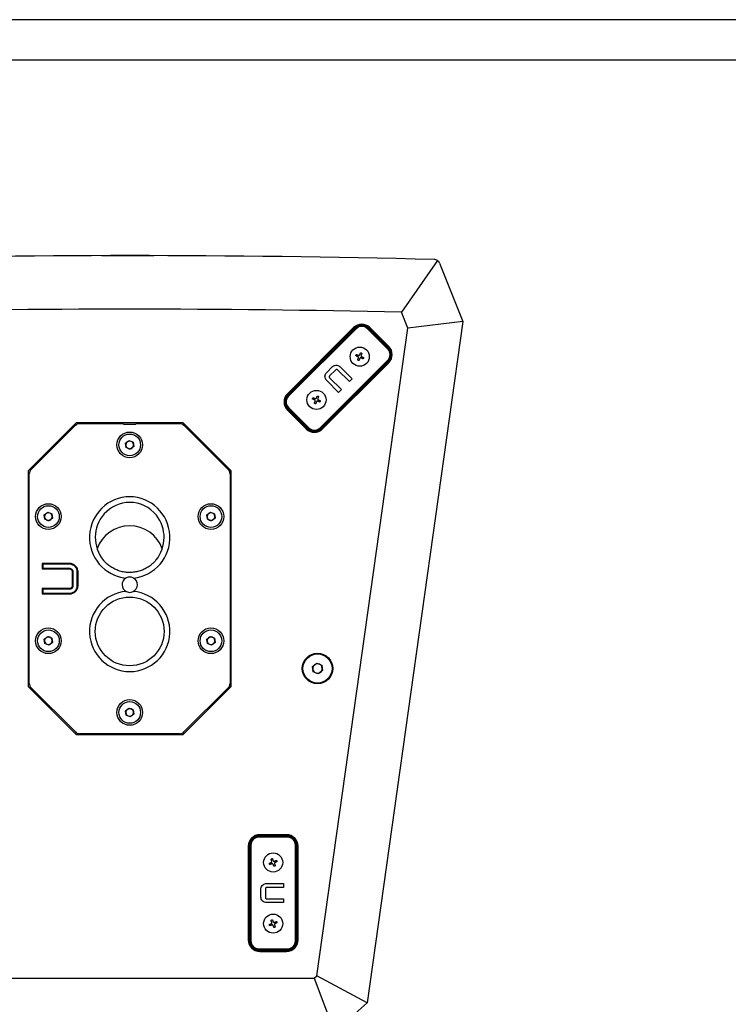
# Model space of a CAD drawing. Units: inches. Extents: x 431 to 3460, y 336 to 2436.
# Drawn here: x 1598 to 1969, y 1921 to 2436 of the extents above; entities that cross this region are included whole.
import ezdxf
from ezdxf.enums import TextEntityAlignment as Align

# ---------------------------------------------------------------- set-up
doc = ezdxf.new("R2010")
doc.units = ezdxf.units.IN
doc.header["$MEASUREMENT"] = 0
doc.styles.get("Standard").update_dxf_attribs({"font": 'arial.ttf'})

# ---------------------------------------------------------------- blocks, each defined once
blk = doc.blocks.new('图框模板 TEMPLATE')
at = {"color": 7}
for p, q in [((2147.76, 1489.29), (66.36, 1489.29)), ((2117.6, 1474.21), (96.52, 1474.21))]:
    blk.add_line(p, q, dxfattribs=at)
at = {"width": 0.8, "flags": 4}
for tag, p in [('A', (12.69, 319.87)), ('0', (16.72, 103.72))]:
    blk.add_attdef(tag, p, '', height=78, dxfattribs=at)
at = {"color": 7, "width": 0.8, "flags": 4}
for tag, p in [('MODEL', (1505.98, 212.99)), ('PN', (1757.19, 212.99)), ('MM', (1988.61, 213.41)), ('PARTNAME', (1505.85, 169.11)), ('MATERRIAL', (1506.07, 122.73)), ('DATE', (1758.15, 122.73)), ('1:1', (1505.57, 78.91)), ('DRAWER', (1507.1, 33.3))]:
    blk.add_attdef(tag, p, '', height=12.04, dxfattribs=at)
at = {"width": 0.8, "flags": 4}
for p in [(2119.4, 176.39), (2119.4, 68.53)]:
    blk.add_attdef('1', text='', height=21, dxfattribs=at).set_placement(p, align=Align.MIDDLE_CENTER)

msp = doc.modelspace()

# ---------------------------------------------------------------- linework, layer by layer
at = {"color": 7, "linetype": 'Continuous', "lineweight": 25}
for p, q in [((1641.18, 2312.31), (1641.71, 2312.49)), ((1641.71, 2312.49), (1643.46, 2312.49)), ((1643.24, 2312.31), (1643.46, 2312.49)), ((1643.46, 2312.49), (1665.97, 2312.49)), ((1665.97, 2312.49), (1667.71, 2312.49)), ((1666.18, 2312.32), (1665.97, 2312.49)), ((1667.71, 2312.49), (1668.24, 2312.31)), ((1816.73, 2309.79), (1797.91, 2282.73)), ((1817.8, 2308.44), (1830.01, 2277.79)), ((1801.25, 2274.33), (1797.91, 2282.73)), ((1830.01, 2277.79), (1779.9, 1921.32)), ((1830.01, 2277.79), (1801.25, 2274.33)), ((1773.6, 2274.68), (1738.24, 2239.32)), ((1772.89, 2274.68), (1738.24, 2240.03)), ((1738.48, 2239.09), (1773.83, 2274.44)), ((1774.18, 2274.09), (1738.83, 2238.73)), ((1753.62, 1935.52), (1801.25, 2274.33)), ((1773.83, 2274.44), (1773.6, 2274.68)), ((1790.69, 2263.48), (1780.08, 2274.09)), ((1780.43, 2274.44), (1780.67, 2274.68)), ((1780.43, 2274.44), (1791.04, 2263.84)), ((1791.27, 2264.07), (1780.67, 2274.68)), ((1791.27, 2264.78), (1781.37, 2274.68)), ((1791.04, 2263.84), (1791.27, 2264.07)), ((1755.33, 2222.23), (1790.69, 2257.59)), ((1791.04, 2257.24), (1755.68, 2221.88)), ((1755.92, 2221.65), (1791.27, 2257)), ((1791.04, 2257.24), (1791.27, 2257)), ((1756.63, 2221.65), (1791.27, 2256.29)), ((1758.67, 2251.09), (1761.83, 2254.25)), ((1763.49, 2252.59), (1760.31, 2249.42)), ((1770.67, 2246.45), (1764.48, 2252.63)), ((1765.89, 2254.1), (1772.1, 2247.89)), ((1765.03, 2240.81), (1758.81, 2247.03)), ((1760.29, 2248.43), (1766.47, 2242.25)), ((1772.1, 2247.89), (1770.67, 2246.45)), ((1766.47, 2242.25), (1765.03, 2240.81)), ((1738.48, 2239.09), (1738.24, 2239.32)), ((1738.48, 2232.49), (1738.24, 2232.25)), ((1738.24, 2232.25), (1748.85, 2221.65)), ((1738.24, 2231.54), (1748.14, 2221.65)), ((1749.08, 2221.88), (1738.48, 2232.49)), ((1738.83, 2232.84), (1749.44, 2222.23)), ((1627.8, 2224.82), (1602.8, 2199.82)), ((1627.42, 2223.55), (1604.17, 2200.3)), ((1683.8, 2224.82), (1627.8, 2224.82)), ((1648.3, 2224.42), (1629.54, 2224.42)), ((1652.55, 2224.22), (1659.05, 2224.22)), ((1682.05, 2224.42), (1663.3, 2224.42)), ((1708.8, 2199.82), (1683.8, 2224.82)), ((1707.42, 2200.3), (1684.17, 2223.55)), ((1749.08, 2221.88), (1748.85, 2221.65)), ((1755.68, 2221.88), (1755.92, 2221.65)), ((1653.66, 2214.21), (1655.5, 2215.61)), ((1655.5, 2215.61), (1657.63, 2214.73)), ((1653.96, 2211.92), (1653.66, 2214.21)), ((1656.1, 2211.03), (1653.96, 2211.92)), ((1657.93, 2212.44), (1656.1, 2211.03)), ((1657.63, 2214.73), (1657.93, 2212.44)), ((1602.8, 2199.82), (1602.8, 2086.82)), ((1708.8, 2086.82), (1708.8, 2199.82)), ((1603.3, 2088.47), (1603.3, 2198.18)), ((1708.3, 2198.18), (1708.3, 2088.47)), ((1611.16, 2176.71), (1613, 2178.11)), ((1611.46, 2174.42), (1611.16, 2176.71)), ((1613.6, 2173.53), (1611.46, 2174.42)), ((1613, 2178.11), (1615.13, 2177.23)), ((1615.43, 2174.94), (1613.6, 2173.53)), ((1615.13, 2177.23), (1615.43, 2174.94)), ((1696.16, 2176.71), (1698, 2178.11)), ((1696.46, 2174.42), (1696.16, 2176.71)), ((1698.6, 2173.53), (1696.46, 2174.42)), ((1698, 2178.11), (1700.13, 2177.23)), ((1700.43, 2174.94), (1698.6, 2173.53)), ((1700.13, 2177.23), (1700.43, 2174.94)), ((1624.12, 2151.32), (1610.07, 2151.32)), ((1610.07, 2151.32), (1610.07, 2148.53)), ((1610.44, 2150.96), (1610.07, 2151.32)), ((1610.44, 2148.89), (1610.07, 2148.53)), ((1610.07, 2148.53), (1624.09, 2148.53)), ((1624.11, 2150.96), (1610.44, 2150.96)), ((1610.44, 2150.96), (1610.44, 2148.89)), ((1610.44, 2148.89), (1624.1, 2148.89)), ((1626.1, 2147.06), (1625.73, 2147.05)), ((1625.73, 2147.05), (1625.73, 2139.57)), ((1626.1, 2147.06), (1626.1, 2139.57)), ((1628.42, 2139.65), (1628.42, 2147)), ((1628.78, 2139.64), (1628.78, 2147.01)), ((1624.09, 2138.12), (1610.07, 2138.12)), ((1610.07, 2138.12), (1610.07, 2135.32)), ((1610.44, 2137.75), (1610.07, 2138.12)), ((1626.1, 2139.57), (1625.73, 2139.57)), ((1610.44, 2135.69), (1610.07, 2135.32)), ((1610.07, 2135.32), (1624.12, 2135.32)), ((1610.44, 2137.75), (1610.44, 2135.69)), ((1624.1, 2137.75), (1610.44, 2137.75)), ((1610.44, 2135.69), (1624.11, 2135.69)), ((1611.16, 2111.71), (1613, 2113.11)), ((1613, 2113.11), (1615.13, 2112.23)), ((1615.13, 2112.23), (1615.43, 2109.94)), ((1696.16, 2111.71), (1698, 2113.11)), ((1698, 2113.11), (1700.13, 2112.23)), ((1700.13, 2112.23), (1700.43, 2109.94)), ((1611.46, 2109.42), (1611.16, 2111.71)), ((1613.6, 2108.53), (1611.46, 2109.42)), ((1615.43, 2109.94), (1613.6, 2108.53)), ((1696.46, 2109.42), (1696.16, 2111.71)), ((1698.6, 2108.53), (1696.46, 2109.42)), ((1700.43, 2109.94), (1698.6, 2108.53)), ((1751.34, 2097.43), (1753.63, 2099.19)), ((1751.72, 2094.57), (1751.34, 2097.43)), ((1753.63, 2099.19), (1756.3, 2098.08)), ((1756.3, 2098.08), (1756.67, 2095.22)), ((1754.38, 2093.46), (1751.72, 2094.57)), ((1756.67, 2095.22), (1754.38, 2093.46)), ((1602.8, 2086.82), (1627.8, 2061.82)), ((1683.8, 2061.82), (1708.8, 2086.82)), ((1604.17, 2086.35), (1627.42, 2063.1)), ((1684.17, 2063.1), (1707.42, 2086.35)), ((1653.66, 2074.21), (1655.5, 2075.61)), ((1653.96, 2071.92), (1653.66, 2074.21)), ((1656.1, 2071.03), (1653.96, 2071.92)), ((1655.5, 2075.61), (1657.63, 2074.73)), ((1657.93, 2072.44), (1656.1, 2071.03)), ((1657.63, 2074.73), (1657.93, 2072.44)), ((1627.8, 2061.82), (1683.8, 2061.82)), ((1682.05, 2062.22), (1629.54, 2062.22)), ((1737.81, 2009.34), (1723.81, 2009.34)), ((1738.31, 2008.84), (1723.31, 2008.84)), ((1723.31, 2008.5), (1723.31, 2008.84)), ((1723.31, 2008), (1723.31, 2008.5)), ((1723.31, 2008.5), (1738.31, 2008.5)), ((1738.31, 2008), (1723.31, 2008)), ((1738.31, 2008.5), (1738.31, 2008.84)), ((1738.31, 2008), (1738.31, 2008.5)), ((1717.81, 2003.34), (1717.81, 1954.34)), ((1718.31, 2003.84), (1718.31, 1953.84)), ((1718.64, 2003.84), (1718.31, 2003.84)), ((1718.64, 1953.84), (1718.64, 2003.84)), ((1718.64, 2003.84), (1719.14, 2003.84)), ((1719.14, 2003.84), (1719.14, 1953.84)), ((1742.47, 1953.84), (1742.47, 2003.84)), ((1742.47, 2003.84), (1742.97, 2003.84)), ((1742.97, 2003.84), (1742.97, 1953.84)), ((1742.97, 2003.84), (1743.31, 2003.84)), ((1743.31, 1953.84), (1743.31, 2003.84)), ((1743.81, 1954.34), (1743.81, 2003.34)), ((1727.4, 1983.84), (1736.2, 1983.84)), ((1736.2, 1983.84), (1736.2, 1981.8)), ((1724.43, 1976.6), (1724.43, 1981.07)), ((1726.77, 1981.07), (1726.77, 1976.58)), ((1736.2, 1981.8), (1727.45, 1981.8)), ((1736.2, 1973.84), (1727.4, 1973.84)), ((1727.45, 1975.87), (1736.2, 1975.87)), ((1736.2, 1975.87), (1736.2, 1973.84)), ((1718.64, 1953.84), (1718.31, 1953.84)), ((1718.64, 1953.84), (1719.14, 1953.84)), ((1742.47, 1953.84), (1742.97, 1953.84)), ((1742.97, 1953.84), (1743.31, 1953.84)), ((1723.31, 1949.17), (1723.31, 1949.67)), ((1723.31, 1949.67), (1738.31, 1949.67)), ((1738.31, 1949.17), (1723.31, 1949.17)), ((1723.31, 1949.17), (1723.31, 1948.84)), ((1723.31, 1948.84), (1738.31, 1948.84)), ((1723.81, 1948.34), (1737.81, 1948.34)), ((1738.31, 1949.17), (1738.31, 1949.67)), ((1738.31, 1949.17), (1738.31, 1948.84)), ((1559.31, 1934.32), (1752.26, 1934.32)), ((1752.26, 1934.32), (1753.62, 1935.52)), ((1752.26, 1934.32), (1762.8, 1906.32)), ((1779.9, 1921.32), (1753.62, 1935.52)), ((1779.9, 1921.32), (1762.8, 1906.32))]:
    msp.add_line(p, q, dxfattribs=at)
at = {"color": 7, "linetype": 'Continuous', "lineweight": 25, "flags": 128}
for points in [[(1773.83, 2274.44), (1773.84, 2274.43), (1773.86, 2274.41), (1773.89, 2274.38), (1773.94, 2274.34), (1773.99, 2274.28), (1774.05, 2274.22), (1774.12, 2274.16), (1774.18, 2274.09)], [(1780.08, 2274.09), (1780.15, 2274.16), (1780.21, 2274.22), (1780.27, 2274.28), (1780.32, 2274.34), (1780.37, 2274.38), (1780.4, 2274.41), (1780.42, 2274.43), (1780.43, 2274.44)], [(1790.69, 2263.48), (1790.75, 2263.55), (1790.82, 2263.62), (1790.88, 2263.68), (1790.93, 2263.73), (1790.97, 2263.77), (1791.01, 2263.81), (1791.03, 2263.83), (1791.04, 2263.84)], [(1775.12, 2259.46), (1774.99, 2259.52), (1774.86, 2259.57), (1774.73, 2259.63), (1774.6, 2259.68), (1774.47, 2259.73), (1774.34, 2259.79), (1774.21, 2259.84), (1774.08, 2259.89)], [(1774.37, 2260.59), (1774.5, 2260.53), (1774.62, 2260.48), (1774.75, 2260.43), (1774.88, 2260.37), (1775.01, 2260.32), (1775.14, 2260.26), (1775.27, 2260.21), (1775.41, 2260.16)], [(1774.96, 2257.77), (1775.01, 2257.9), (1775.07, 2258.03), (1775.12, 2258.16), (1775.17, 2258.29), (1775.23, 2258.42), (1775.28, 2258.55), (1775.34, 2258.68), (1775.39, 2258.81)], [(1776.08, 2258.52), (1776.03, 2258.39), (1775.97, 2258.26), (1775.92, 2258.13), (1775.87, 2258), (1775.81, 2257.87), (1775.76, 2257.74), (1775.71, 2257.61), (1775.65, 2257.48)], [(1776.06, 2260.43), (1776.11, 2260.56), (1776.17, 2260.69), (1776.22, 2260.82), (1776.27, 2260.95), (1776.33, 2261.08), (1776.38, 2261.21), (1776.44, 2261.34), (1776.49, 2261.47)], [(1777.78, 2258.36), (1777.65, 2258.42), (1777.52, 2258.47), (1777.39, 2258.52), (1777.26, 2258.58), (1777.13, 2258.63), (1777, 2258.69), (1776.87, 2258.74), (1776.74, 2258.79)], [(1777.18, 2261.18), (1777.13, 2261.05), (1777.08, 2260.92), (1777.02, 2260.79), (1776.97, 2260.66), (1776.91, 2260.53), (1776.86, 2260.4), (1776.81, 2260.27), (1776.75, 2260.14)], [(1777.02, 2259.49), (1777.15, 2259.43), (1777.28, 2259.38), (1777.41, 2259.33), (1777.54, 2259.27), (1777.67, 2259.22), (1777.8, 2259.16), (1777.93, 2259.11), (1778.06, 2259.06)], [(1790.69, 2257.59), (1790.75, 2257.52), (1790.82, 2257.46), (1790.88, 2257.4), (1790.93, 2257.34), (1790.97, 2257.3), (1791.01, 2257.27), (1791.03, 2257.24), (1791.04, 2257.24)], [(1738.48, 2239.09), (1738.48, 2239.08), (1738.51, 2239.06), (1738.54, 2239.02), (1738.58, 2238.98), (1738.64, 2238.93), (1738.7, 2238.87), (1738.76, 2238.8), (1738.83, 2238.73)], [(1752.49, 2236.84), (1752.36, 2236.89), (1752.23, 2236.94), (1752.1, 2237), (1751.97, 2237.05), (1751.84, 2237.11), (1751.71, 2237.16), (1751.58, 2237.21), (1751.45, 2237.27)], [(1751.74, 2237.96), (1751.87, 2237.91), (1752, 2237.85), (1752.13, 2237.8), (1752.26, 2237.74), (1752.39, 2237.69), (1752.52, 2237.64), (1752.65, 2237.58), (1752.78, 2237.53)], [(1752.33, 2235.14), (1752.39, 2235.27), (1752.44, 2235.4), (1752.49, 2235.53), (1752.55, 2235.66), (1752.6, 2235.79), (1752.65, 2235.92), (1752.71, 2236.05), (1752.76, 2236.18)], [(1753.46, 2235.9), (1753.4, 2235.77), (1753.35, 2235.63), (1753.29, 2235.5), (1753.24, 2235.37), (1753.19, 2235.24), (1753.13, 2235.11), (1753.08, 2234.99), (1753.03, 2234.86)], [(1753.43, 2237.8), (1753.49, 2237.93), (1753.54, 2238.06), (1753.59, 2238.19), (1753.65, 2238.32), (1753.7, 2238.45), (1753.75, 2238.58), (1753.81, 2238.71), (1753.86, 2238.84)], [(1755.15, 2235.74), (1755.02, 2235.79), (1754.89, 2235.84), (1754.76, 2235.9), (1754.63, 2235.95), (1754.5, 2236), (1754.37, 2236.06), (1754.24, 2236.11), (1754.11, 2236.17)], [(1754.55, 2238.55), (1754.5, 2238.42), (1754.45, 2238.29), (1754.39, 2238.16), (1754.34, 2238.03), (1754.29, 2237.9), (1754.23, 2237.77), (1754.18, 2237.64), (1754.12, 2237.51)], [(1754.4, 2236.86), (1754.53, 2236.81), (1754.66, 2236.75), (1754.79, 2236.7), (1754.92, 2236.64), (1755.05, 2236.59), (1755.18, 2236.54), (1755.31, 2236.48), (1755.43, 2236.43)], [(1738.48, 2232.49), (1738.48, 2232.5), (1738.51, 2232.52), (1738.54, 2232.55), (1738.58, 2232.59), (1738.64, 2232.65), (1738.7, 2232.71), (1738.76, 2232.77), (1738.83, 2232.84)], [(1749.08, 2221.88), (1749.09, 2221.89), (1749.11, 2221.91), (1749.15, 2221.94), (1749.19, 2221.99), (1749.24, 2222.04), (1749.3, 2222.1), (1749.37, 2222.17), (1749.44, 2222.23)], [(1755.33, 2222.23), (1755.4, 2222.17), (1755.46, 2222.1), (1755.52, 2222.04), (1755.58, 2221.99), (1755.62, 2221.94), (1755.65, 2221.91), (1755.67, 2221.89), (1755.68, 2221.88)], [(1624.1, 2148.89), (1624.09, 2148.71), (1624.09, 2148.53)], [(1624.11, 2150.96), (1624.11, 2151.07), (1624.12, 2151.18), (1624.12, 2151.32)], [(1628.42, 2147), (1628.52, 2147), (1628.63, 2147), (1628.78, 2147.01)], [(1624.1, 2137.75), (1624.09, 2137.94), (1624.09, 2138.12)], [(1628.42, 2139.65), (1628.52, 2139.64), (1628.63, 2139.64), (1628.78, 2139.64)], [(1624.11, 2135.69), (1624.11, 2135.58), (1624.12, 2135.47), (1624.12, 2135.32)], [(1728.81, 1994.42), (1728.94, 1994.47), (1729.07, 1994.52), (1729.2, 1994.58), (1729.33, 1994.63), (1729.46, 1994.68), (1729.59, 1994.74), (1729.72, 1994.79), (1729.85, 1994.85)], [(1730.14, 1994.15), (1730.01, 1994.1), (1729.88, 1994.05), (1729.75, 1993.99), (1729.62, 1993.94), (1729.49, 1993.88), (1729.36, 1993.83), (1729.23, 1993.78), (1729.1, 1993.72)], [(1730.12, 1995.5), (1730.07, 1995.63), (1730.02, 1995.76), (1729.96, 1995.89), (1729.91, 1996.02), (1729.85, 1996.15), (1729.8, 1996.28), (1729.75, 1996.41), (1729.69, 1996.54)], [(1730.39, 1996.83), (1730.44, 1996.7), (1730.49, 1996.57), (1730.55, 1996.44), (1730.6, 1996.31), (1730.65, 1996.18), (1730.71, 1996.05), (1730.76, 1995.92), (1730.82, 1995.79)], [(1731.23, 1992.84), (1731.17, 1992.97), (1731.12, 1993.1), (1731.06, 1993.23), (1731.01, 1993.36), (1730.96, 1993.49), (1730.9, 1993.62), (1730.85, 1993.75), (1730.79, 1993.88)], [(1731.47, 1995.52), (1731.6, 1995.57), (1731.73, 1995.62), (1731.86, 1995.68), (1731.99, 1995.73), (1732.12, 1995.79), (1732.25, 1995.84), (1732.38, 1995.89), (1732.51, 1995.95)], [(1731.49, 1994.17), (1731.54, 1994.04), (1731.6, 1993.91), (1731.65, 1993.78), (1731.7, 1993.65), (1731.76, 1993.52), (1731.81, 1993.39), (1731.86, 1993.26), (1731.92, 1993.13)], [(1732.8, 1995.25), (1732.67, 1995.2), (1732.54, 1995.15), (1732.41, 1995.09), (1732.28, 1995.04), (1732.15, 1994.99), (1732.02, 1994.93), (1731.89, 1994.88), (1731.76, 1994.82)], [(1728.81, 1962.42), (1728.94, 1962.47), (1729.07, 1962.52), (1729.2, 1962.58), (1729.33, 1962.63), (1729.46, 1962.68), (1729.59, 1962.74), (1729.72, 1962.79), (1729.85, 1962.85)], [(1730.12, 1963.5), (1730.07, 1963.63), (1730.02, 1963.76), (1729.96, 1963.89), (1729.91, 1964.02), (1729.85, 1964.15), (1729.8, 1964.28), (1729.75, 1964.41), (1729.69, 1964.54)], [(1730.39, 1964.83), (1730.44, 1964.7), (1730.49, 1964.57), (1730.55, 1964.44), (1730.6, 1964.31), (1730.65, 1964.18), (1730.71, 1964.05), (1730.76, 1963.92), (1730.82, 1963.79)], [(1731.47, 1963.52), (1731.6, 1963.57), (1731.73, 1963.62), (1731.86, 1963.68), (1731.99, 1963.73), (1732.12, 1963.79), (1732.25, 1963.84), (1732.38, 1963.89), (1732.51, 1963.95)], [(1732.8, 1963.25), (1732.67, 1963.2), (1732.54, 1963.15), (1732.41, 1963.09), (1732.28, 1963.04), (1732.15, 1962.99), (1732.02, 1962.93), (1731.89, 1962.88), (1731.76, 1962.82)], [(1730.14, 1962.15), (1730.01, 1962.1), (1729.88, 1962.05), (1729.75, 1961.99), (1729.62, 1961.94), (1729.49, 1961.88), (1729.36, 1961.83), (1729.23, 1961.78), (1729.1, 1961.72)], [(1731.23, 1960.84), (1731.17, 1960.97), (1731.12, 1961.1), (1731.06, 1961.23), (1731.01, 1961.36), (1730.96, 1961.49), (1730.9, 1961.62), (1730.85, 1961.75), (1730.79, 1961.88)], [(1731.49, 1962.17), (1731.54, 1962.04), (1731.6, 1961.91), (1731.65, 1961.78), (1731.7, 1961.65), (1731.76, 1961.52), (1731.81, 1961.39), (1731.86, 1961.26), (1731.92, 1961.13)]]:
    msp.add_lwpolyline(points, dxfattribs=at)
at = {"color": 7, "linetype": 'Continuous', "lineweight": 25}
for centre, radius in [((1776.07, 2259.48), 5), ((1753.44, 2236.85), 5), ((1655.8, 2213.32), 6.72), ((1655.8, 2213.32), 5.67), ((1613.3, 2175.82), 6.72), ((1613.3, 2175.82), 5.67), ((1698.3, 2175.82), 6.72), ((1698.3, 2175.82), 5.67), ((1655.8, 2115.72), 18), ((1613.3, 2110.82), 6.72), ((1698.3, 2110.82), 6.72), ((1613.3, 2110.82), 5.67), ((1698.3, 2110.82), 5.67), ((1754.01, 2096.32), 8), ((1754.01, 2096.32), 7.62), ((1655.8, 2073.32), 6.72), ((1655.8, 2073.32), 5.67), ((1730.81, 1994.84), 5), ((1730.81, 1962.84), 5)]:
    msp.add_circle(centre, radius, dxfattribs=at)
for centre, radius, start, end in [((1655.8, -4033.39), 6345.72, 88.561624, 91.438376), ((1815.02, 2307.33), 3, 21.717, 55.1356), ((1655.8, -4033.39), 6317.72, 88.711166, 91.288834), ((1777.13, 2270.44), 6, 45, 135), ((1777.13, 2271.14), 5, 45, 135), ((1777.13, 2271.14), 4.67, 45, 135), ((1777.13, 2271.14), 4.17, 45, 135), ((1787.74, 2260.54), 4.17, 315, 45), ((1787.74, 2260.54), 4.67, 315, 45), ((1787.03, 2260.54), 6, 315, 45), ((1787.74, 2260.54), 5, 315, 45), ((1742.48, 2235.79), 6, 135, 225), ((1741.78, 2235.79), 5, 135, 225), ((1741.78, 2235.79), 4.67, 135, 225), ((1741.78, 2235.79), 4.17, 135, 225), ((1629.54, 2221.42), 3, 90, 135), ((1648.3, 2179.42), 45, 84.5807, 90), ((1663.3, 2179.42), 45, 90, 95.4193), ((1682.05, 2221.42), 3, 45, 90), ((1752.38, 2225.89), 6, 225, 315), ((1752.38, 2225.18), 5, 225, 315), ((1752.38, 2225.18), 4.67, 225, 315), ((1752.38, 2225.18), 4.17, 225, 315), ((1655.8, 2213.32), 2, 67.4773, 127.4773), ((1655.8, 2213.32), 2, 7.4773, 67.4773), ((1655.8, 2213.32), 2, 127.4773, 187.4773), ((1655.8, 2213.32), 2, 187.4773, 247.4773), ((1655.8, 2213.32), 2, 247.4773, 307.4773), ((1655.8, 2213.32), 2, 307.4773, 7.4773), ((1606.3, 2198.18), 3, 135, 180), ((1705.3, 2198.18), 3, 0, 45), ((1613.3, 2175.82), 2, 127.4773, 187.4773), ((1613.3, 2175.82), 2, 187.4773, 247.4773), ((1613.3, 2175.82), 2, 67.4773, 127.4773), ((1613.3, 2175.82), 2, 247.4773, 307.4773), ((1613.3, 2175.82), 2, 7.4773, 67.4773), ((1613.3, 2175.82), 2, 307.4773, 7.4773), ((1698.3, 2175.82), 2, 127.4773, 187.4773), ((1698.3, 2175.82), 2, 187.4773, 247.4773), ((1698.3, 2175.82), 2, 67.4773, 127.4773), ((1698.3, 2175.82), 2, 247.4773, 307.4773), ((1698.3, 2175.82), 2, 7.4773, 67.4773), ((1698.3, 2175.82), 2, 307.4773, 7.4773), ((1655.72, 2153.02), 17.98, 89.7538, 160.7034), ((1655.88, 2153.03), 17.97, 19.2742, 90.2686), ((1655.8, 2140.18), 4, 120.2837, 242.2526), ((1655.8, 2140.18), 4, 297.7474, 59.7163), ((1655.8, 2115.72), 21, 95.0877, 84.9123), ((1613.3, 2110.82), 2, 127.4773, 187.4773), ((1613.3, 2110.82), 2, 67.4773, 127.4773), ((1613.3, 2110.82), 2, 7.4773, 67.4773), ((1698.3, 2110.82), 2, 127.4773, 187.4773), ((1698.3, 2110.82), 2, 67.4773, 127.4773), ((1698.3, 2110.82), 2, 7.4773, 67.4773), ((1613.3, 2110.82), 2, 187.4773, 247.4773), ((1613.3, 2110.82), 2, 247.4773, 307.4773), ((1613.3, 2110.82), 2, 307.4773, 7.4773), ((1698.3, 2110.82), 2, 187.4773, 247.4773), ((1698.3, 2110.82), 2, 247.4773, 307.4773), ((1698.3, 2110.82), 2, 307.4773, 7.4773), ((1754.01, 2096.32), 2.5, 127.4773, 187.4773), ((1754.01, 2096.32), 2.5, 67.4773, 127.4773), ((1754.01, 2096.32), 2.5, 7.4773, 67.4773), ((1754.01, 2096.32), 2.5, 187.4773, 247.4773), ((1754.01, 2096.32), 2.5, 247.4773, 307.4773), ((1754.01, 2096.32), 2.5, 307.4773, 7.4773), ((1606.3, 2088.47), 3, 180, 225), ((1705.3, 2088.47), 3, 315, 0), ((1655.8, 2073.32), 2, 127.4773, 187.4773), ((1655.8, 2073.32), 2, 187.4773, 247.4773), ((1655.8, 2073.32), 2, 67.4773, 127.4773), ((1655.8, 2073.32), 2, 247.4773, 307.4773), ((1655.8, 2073.32), 2, 7.4773, 67.4773), ((1655.8, 2073.32), 2, 307.4773, 7.4773), ((1629.54, 2065.22), 3, 225, 270), ((1682.05, 2065.22), 3, 270, 315), ((1723.81, 2003.34), 6, 90, 180), ((1737.81, 2003.34), 6, 0, 90), ((1723.31, 2003.84), 5, 90, 180), ((1723.31, 2003.84), 4.67, 90, 180), ((1723.31, 2003.84), 4.17, 90, 180), ((1738.31, 2003.84), 5, 0, 90), ((1738.31, 2003.84), 4.67, 0, 90), ((1738.31, 2003.84), 4.17, 0, 90), ((1723.81, 1954.34), 6, 180, 270), ((1723.31, 1953.84), 5, 180, 270), ((1723.31, 1953.84), 4.67, 180, 270), ((1723.31, 1953.84), 4.17, 180, 270), ((1737.81, 1954.34), 6, 270, 0), ((1738.31, 1953.84), 4.17, 270, 0), ((1738.31, 1953.84), 4.67, 270, 0), ((1738.31, 1953.84), 5, 270, 0)]:
    msp.add_arc(centre, radius, start, end, dxfattribs=at)
for major_axis, ratio, start_param, end_param in [((0, 21.32), 0.984808, 3.237795, 9.328576), ((0, 18.37), 0.979883, 0.836421, 2.280966), ((0, 18.37), 0.979883, 4.019521, 5.398038)]:
    msp.add_ellipse((1655.8, 2164.86), major_axis=major_axis, ratio=ratio, start_param=start_param, end_param=end_param, dxfattribs=at)
at = {"color": 8, "linetype": 'Continuous', "lineweight": 25}
for start_param, end_param in [(0, 0.836421), (5.398038, 6.283185)]:
    msp.add_ellipse((1655.8, 2164.86), major_axis=(0, 18.37), ratio=0.979883, start_param=start_param, end_param=end_param, dxfattribs=at)
at = {"color": 7, "linetype": 'Continuous', "lineweight": 25}
for points, knots in [([(1816.73, 2309.79), (1816.44, 2309.96), (1815.93, 2310.25), (1815.34, 2310.3), (1815.09, 2310.32)], [0, 0, 0, 0, 0.570732, 1, 1, 1, 1]), ([(1774.08, 2259.89), (1774.08, 2259.98), (1774.07, 2260.15), (1774.17, 2260.38), (1774.28, 2260.52), (1774.36, 2260.58), (1774.37, 2260.59)], [0, 0, 0, 0, 0.3196377, 0.6396106, 0.9589029, 1, 1, 1, 1]), ([(1775.65, 2257.48), (1775.57, 2257.48), (1775.4, 2257.48), (1775.16, 2257.57), (1775.02, 2257.69), (1774.97, 2257.76), (1774.96, 2257.77)], [0, 0, 0, 0, 0.31964, 0.639606, 0.958912, 1, 1, 1, 1]), ([(1775.39, 2258.81), (1775.41, 2258.86), (1775.44, 2258.97), (1775.42, 2259.14), (1775.34, 2259.29), (1775.24, 2259.4), (1775.15, 2259.45), (1775.12, 2259.46)], [0, 0, 0, 0, 0.213876, 0.428051, 0.641439, 0.854482, 1, 1, 1, 1]), ([(1775.41, 2260.16), (1775.46, 2260.14), (1775.57, 2260.11), (1775.74, 2260.13), (1775.89, 2260.2), (1776, 2260.31), (1776.04, 2260.39), (1776.06, 2260.43)], [0, 0, 0, 0, 0.213879, 0.428049, 0.641427, 0.854474, 1, 1, 1, 1]), ([(1776.74, 2258.79), (1776.68, 2258.81), (1776.57, 2258.84), (1776.4, 2258.82), (1776.25, 2258.75), (1776.14, 2258.64), (1776.1, 2258.56), (1776.08, 2258.52)], [0, 0, 0, 0, 0.213883, 0.428056, 0.641443, 0.85449, 1, 1, 1, 1]), ([(1776.49, 2261.47), (1776.57, 2261.47), (1776.74, 2261.48), (1776.98, 2261.38), (1777.12, 2261.26), (1777.18, 2261.19), (1777.18, 2261.18)], [0, 0, 0, 0, 0.319639, 0.639609, 0.958899, 1, 1, 1, 1]), ([(1776.75, 2260.14), (1776.74, 2260.09), (1776.7, 2259.98), (1776.72, 2259.81), (1776.8, 2259.66), (1776.9, 2259.55), (1776.99, 2259.5), (1777.02, 2259.49)], [0, 0, 0, 0, 0.213878, 0.428054, 0.641427, 0.854474, 1, 1, 1, 1]), ([(1778.06, 2259.06), (1778.07, 2258.97), (1778.07, 2258.81), (1777.97, 2258.57), (1777.86, 2258.43), (1777.78, 2258.37), (1777.78, 2258.36)], [0, 0, 0, 0, 0.319639, 0.639595, 0.958905, 1, 1, 1, 1]), ([(1761.83, 2254.25), (1762.17, 2254.5), (1762.85, 2255.02), (1764.07, 2255.02), (1765.12, 2254.74), (1765.63, 2254.32), (1765.89, 2254.1)], [0, 0, 0, 0, 0.278901, 0.558829, 0.779466, 1, 1, 1, 1]), ([(1764.48, 2252.63), (1764.4, 2252.69), (1764.22, 2252.79), (1763.93, 2252.82), (1763.67, 2252.75), (1763.55, 2252.65), (1763.49, 2252.59)], [0, 0, 0, 0, 0.278367, 0.559008, 0.779372, 1, 1, 1, 1]), ([(1758.81, 2247.03), (1758.54, 2247.36), (1758.01, 2248.02), (1757.8, 2249.23), (1758.02, 2250.32), (1758.46, 2250.83), (1758.67, 2251.09)], [0, 0, 0, 0, 0.279993, 0.559802, 0.779767, 1, 1, 1, 1]), ([(1760.31, 2249.42), (1760.24, 2249.34), (1760.1, 2249.18), (1760.02, 2248.88), (1760.12, 2248.62), (1760.23, 2248.5), (1760.29, 2248.43)], [0, 0, 0, 0, 0.280712, 0.559078, 0.779, 1, 1, 1, 1]), ([(1751.45, 2237.27), (1751.45, 2237.35), (1751.44, 2237.52), (1751.54, 2237.76), (1751.66, 2237.89), (1751.73, 2237.95), (1751.74, 2237.96)], [0, 0, 0, 0, 0.319638, 0.639603, 0.958903, 1, 1, 1, 1]), ([(1752.76, 2236.18), (1752.78, 2236.24), (1752.81, 2236.34), (1752.79, 2236.51), (1752.72, 2236.67), (1752.61, 2236.78), (1752.53, 2236.82), (1752.49, 2236.84)], [0, 0, 0, 0, 0.213877, 0.428053, 0.641433, 0.854479, 1, 1, 1, 1]), ([(1752.78, 2237.53), (1752.83, 2237.51), (1752.94, 2237.48), (1753.11, 2237.5), (1753.26, 2237.58), (1753.37, 2237.68), (1753.41, 2237.77), (1753.43, 2237.8)], [0, 0, 0, 0, 0.213881, 0.428053, 0.641435, 0.854482, 1, 1, 1, 1]), ([(1754.11, 2236.17), (1754.05, 2236.18), (1753.95, 2236.22), (1753.78, 2236.19), (1753.62, 2236.12), (1753.51, 2236.01), (1753.47, 2235.93), (1753.46, 2235.9)], [0, 0, 0, 0, 0.213881, 0.428053, 0.641435, 0.854482, 1, 1, 1, 1]), ([(1753.86, 2238.84), (1753.95, 2238.84), (1754.11, 2238.85), (1754.35, 2238.75), (1754.49, 2238.63), (1754.55, 2238.56), (1754.55, 2238.55)], [0, 0, 0, 0, 0.3196396, 0.639607, 0.9589055, 1, 1, 1, 1]), ([(1754.12, 2237.51), (1754.11, 2237.46), (1754.08, 2237.35), (1754.1, 2237.18), (1754.17, 2237.03), (1754.28, 2236.92), (1754.36, 2236.88), (1754.4, 2236.86)], [0, 0, 0, 0, 0.213877, 0.428053, 0.641433, 0.854479, 1, 1, 1, 1]), ([(1755.43, 2236.43), (1755.44, 2236.35), (1755.44, 2236.18), (1755.35, 2235.94), (1755.23, 2235.8), (1755.16, 2235.74), (1755.15, 2235.74)], [0, 0, 0, 0, 0.319638, 0.639603, 0.958903, 1, 1, 1, 1]), ([(1753.03, 2234.86), (1752.94, 2234.85), (1752.77, 2234.85), (1752.54, 2234.95), (1752.4, 2235.06), (1752.34, 2235.13), (1752.33, 2235.14)], [0, 0, 0, 0, 0.319639, 0.639607, 0.958905, 1, 1, 1, 1]), ([(1624.09, 2148.53), (1624.26, 2148.51), (1624.64, 2148.48), (1625.16, 2148.16), (1625.55, 2147.76), (1625.72, 2147.35), (1625.73, 2147.14), (1625.73, 2147.05)], [0, 0, 0, 0, 0.213306, 0.470126, 0.734006, 0.893217, 1, 1, 1, 1]), ([(1624.1, 2148.89), (1624.37, 2148.86), (1624.88, 2148.79), (1625.48, 2148.37), (1625.89, 2147.89), (1626.07, 2147.43), (1626.09, 2147.16), (1626.1, 2147.06)], [0, 0, 0, 0, 0.269868, 0.5126, 0.727284, 0.900729, 1, 1, 1, 1]), ([(1628.42, 2147), (1628.38, 2147.43), (1628.3, 2148.31), (1627.47, 2149.55), (1626.23, 2150.53), (1624.98, 2150.94), (1624.28, 2150.96), (1624.11, 2150.96)], [0, 0, 0, 0, 0.200173, 0.403644, 0.673215, 0.923026, 1, 1, 1, 1]), ([(1628.78, 2147.01), (1628.74, 2147.44), (1628.67, 2148.37), (1627.83, 2149.72), (1626.5, 2150.8), (1625.13, 2151.29), (1624.34, 2151.32), (1624.12, 2151.32)], [0, 0, 0, 0, 0.183775, 0.395719, 0.659749, 0.905605, 1, 1, 1, 1]), ([(1669.6, 2153.16), (1669.44, 2152.95), (1668.8, 2152.1), (1667.43, 2150.83), (1665.53, 2149.38), (1663.44, 2148.22), (1661.23, 2147.34), (1658.93, 2146.76), (1656.57, 2146.5), (1654.2, 2146.56), (1651.86, 2146.93), (1649.58, 2147.61), (1647.41, 2148.58), (1645.39, 2149.85), (1643.62, 2151.28), (1642.63, 2152.39), (1642.18, 2152.91)], [0, 0, 0, 0, 0.025315, 0.101708, 0.177834, 0.253715, 0.329388, 0.404907, 0.480335, 0.55574, 0.631191, 0.706736, 0.782436, 0.858341, 0.934488, 1, 1, 1, 1]), ([(1657.81, 2143.64), (1657.34, 2143.84), (1656.46, 2144.23), (1655.01, 2144.2), (1654.19, 2143.82), (1653.78, 2143.64)], [0, 0, 0, 0, 0.363384, 0.679751, 1, 1, 1, 1]), ([(1625.73, 2139.57), (1625.72, 2139.34), (1625.69, 2138.98), (1625.43, 2138.56), (1625.11, 2138.31), (1624.65, 2138.15), (1624.3, 2138.13), (1624.09, 2138.12)], [0, 0, 0, 0, 0.268256, 0.424276, 0.579865, 0.747684, 1, 1, 1, 1]), ([(1626.1, 2139.57), (1626.07, 2139.28), (1626.03, 2138.82), (1625.68, 2138.29), (1625.26, 2137.97), (1624.72, 2137.78), (1624.32, 2137.76), (1624.1, 2137.75)], [0, 0, 0, 0, 0.27759, 0.443047, 0.607926, 0.784437, 1, 1, 1, 1]), ([(1624.11, 2135.69), (1624.74, 2135.75), (1625.94, 2135.87), (1627.3, 2136.81), (1628.11, 2137.91), (1628.39, 2138.86), (1628.41, 2139.45), (1628.42, 2139.65)], [0, 0, 0, 0, 0.285549, 0.551502, 0.730134, 0.909223, 1, 1, 1, 1]), ([(1624.12, 2135.32), (1624.8, 2135.39), (1626.01, 2135.51), (1627.49, 2136.49), (1628.45, 2137.7), (1628.76, 2138.85), (1628.78, 2139.47), (1628.78, 2139.64)], [0, 0, 0, 0, 0.28547, 0.509595, 0.734632, 0.92816, 1, 1, 1, 1]), ([(1653.93, 2136.64), (1654.36, 2136.47), (1655.19, 2136.13), (1656.53, 2136.17), (1657.3, 2136.49), (1657.66, 2136.64)], [0, 0, 0, 0, 0.352843, 0.696508, 1, 1, 1, 1]), ([(1729.1, 1993.72), (1729.04, 1993.78), (1728.92, 1993.89), (1728.82, 1994.13), (1728.8, 1994.31), (1728.81, 1994.4), (1728.81, 1994.42)], [0, 0, 0, 0, 0.31964, 0.639601, 0.9589, 1, 1, 1, 1]), ([(1729.69, 1996.54), (1729.75, 1996.6), (1729.87, 1996.72), (1730.1, 1996.82), (1730.28, 1996.84), (1730.38, 1996.83), (1730.39, 1996.83)], [0, 0, 0, 0, 0.319644, 0.639609, 0.958905, 1, 1, 1, 1]), ([(1729.85, 1994.85), (1729.9, 1994.87), (1730, 1994.93), (1730.11, 1995.06), (1730.16, 1995.22), (1730.17, 1995.37), (1730.14, 1995.46), (1730.12, 1995.5)], [0, 0, 0, 0, 0.213881, 0.428061, 0.64144, 0.854491, 1, 1, 1, 1]), ([(1730.79, 1993.88), (1730.77, 1993.93), (1730.71, 1994.03), (1730.58, 1994.14), (1730.42, 1994.19), (1730.27, 1994.2), (1730.18, 1994.17), (1730.14, 1994.15)], [0, 0, 0, 0, 0.213879, 0.428052, 0.641434, 0.854478, 1, 1, 1, 1]), ([(1730.82, 1995.79), (1730.84, 1995.74), (1730.9, 1995.64), (1731.03, 1995.53), (1731.19, 1995.48), (1731.35, 1995.47), (1731.43, 1995.5), (1731.47, 1995.52)], [0, 0, 0, 0, 0.213878, 0.428051, 0.641434, 0.854478, 1, 1, 1, 1]), ([(1731.76, 1994.82), (1731.71, 1994.8), (1731.61, 1994.74), (1731.5, 1994.61), (1731.45, 1994.45), (1731.44, 1994.3), (1731.47, 1994.21), (1731.49, 1994.17)], [0, 0, 0, 0, 0.213882, 0.428061, 0.64144, 0.854491, 1, 1, 1, 1]), ([(1732.51, 1995.95), (1732.57, 1995.89), (1732.69, 1995.78), (1732.79, 1995.54), (1732.81, 1995.36), (1732.8, 1995.27), (1732.8, 1995.25)], [0, 0, 0, 0, 0.319641, 0.639601, 0.9589, 1, 1, 1, 1]), ([(1731.92, 1993.13), (1731.86, 1993.07), (1731.75, 1992.95), (1731.51, 1992.85), (1731.33, 1992.83), (1731.24, 1992.84), (1731.23, 1992.84)], [0, 0, 0, 0, 0.319645, 0.639608, 0.958904, 1, 1, 1, 1]), ([(1724.43, 1981.07), (1724.49, 1981.49), (1724.61, 1982.33), (1725.47, 1983.2), (1726.41, 1983.74), (1727.07, 1983.8), (1727.4, 1983.84)], [0, 0, 0, 0, 0.278901, 0.558831, 0.779467, 1, 1, 1, 1]), ([(1727.45, 1981.8), (1727.35, 1981.78), (1727.15, 1981.73), (1726.93, 1981.55), (1726.79, 1981.31), (1726.78, 1981.15), (1726.77, 1981.07)], [0, 0, 0, 0, 0.278368, 0.559012, 0.779374, 1, 1, 1, 1]), ([(1727.4, 1973.84), (1726.98, 1973.88), (1726.13, 1973.96), (1725.13, 1974.67), (1724.52, 1975.6), (1724.46, 1976.27), (1724.43, 1976.6)], [0, 0, 0, 0, 0.279993, 0.559804, 0.77977, 1, 1, 1, 1]), ([(1726.77, 1976.58), (1726.78, 1976.48), (1726.79, 1976.27), (1726.95, 1976), (1727.2, 1975.88), (1727.37, 1975.87), (1727.45, 1975.87)], [0, 0, 0, 0, 0.280717, 0.559075, 0.778993, 1, 1, 1, 1]), ([(1729.69, 1964.54), (1729.75, 1964.6), (1729.87, 1964.72), (1730.1, 1964.82), (1730.28, 1964.84), (1730.38, 1964.83), (1730.39, 1964.83)], [0, 0, 0, 0, 0.319633, 0.639605, 0.958904, 1, 1, 1, 1]), ([(1729.85, 1962.85), (1729.9, 1962.87), (1730, 1962.93), (1730.11, 1963.06), (1730.16, 1963.22), (1730.17, 1963.37), (1730.14, 1963.46), (1730.12, 1963.5)], [0, 0, 0, 0, 0.21387, 0.428047, 0.641425, 0.854474, 1, 1, 1, 1]), ([(1730.82, 1963.79), (1730.84, 1963.74), (1730.9, 1963.64), (1731.03, 1963.53), (1731.19, 1963.48), (1731.35, 1963.47), (1731.43, 1963.5), (1731.47, 1963.52)], [0, 0, 0, 0, 0.213879, 0.428054, 0.641431, 0.854477, 1, 1, 1, 1]), ([(1731.76, 1962.82), (1731.71, 1962.8), (1731.61, 1962.74), (1731.5, 1962.61), (1731.45, 1962.45), (1731.44, 1962.3), (1731.47, 1962.21), (1731.49, 1962.17)], [0, 0, 0, 0, 0.213881, 0.428045, 0.641423, 0.854474, 1, 1, 1, 1]), ([(1732.51, 1963.95), (1732.57, 1963.89), (1732.69, 1963.78), (1732.79, 1963.54), (1732.81, 1963.36), (1732.8, 1963.27), (1732.8, 1963.25)], [0, 0, 0, 0, 0.319641, 0.639601, 0.9589, 1, 1, 1, 1]), ([(1729.1, 1961.72), (1729.04, 1961.78), (1728.92, 1961.89), (1728.82, 1962.13), (1728.8, 1962.31), (1728.81, 1962.4), (1728.81, 1962.42)], [0, 0, 0, 0, 0.319631, 0.639614, 0.958919, 1, 1, 1, 1]), ([(1730.79, 1961.88), (1730.77, 1961.93), (1730.71, 1962.03), (1730.58, 1962.14), (1730.42, 1962.19), (1730.27, 1962.2), (1730.18, 1962.17), (1730.14, 1962.15)], [0, 0, 0, 0, 0.213882, 0.428045, 0.64143, 0.854476, 1, 1, 1, 1]), ([(1731.92, 1961.13), (1731.86, 1961.07), (1731.75, 1960.95), (1731.51, 1960.85), (1731.33, 1960.83), (1731.24, 1960.84), (1731.23, 1960.84)], [0, 0, 0, 0, 0.319634, 0.639606, 0.958903, 1, 1, 1, 1])]:
    msp.add_open_spline(points, degree=3, knots=knots, dxfattribs=at)

# ---------------------------------------------------------------- block references
at = {"xscale": 1.410218794215736, "yscale": 1.410218794215736, "zscale": 1.410218794215736}
msp.add_blockref('图框模板 TEMPLATE', (431.46, 335.56), dxfattribs=at)

doc.saveas('drawing.dxf')
